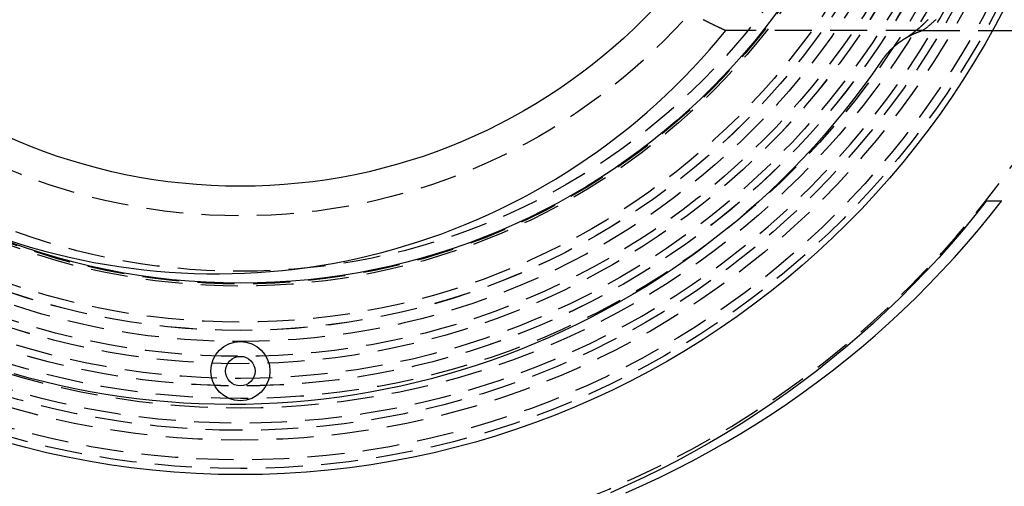
# Model space of a CAD drawing. Extents: x 1380 to 2486, y -346 to 389.
# Drawn here: x 1615 to 1681, y -155 to -124 of the extents above; entities that cross this region are included whole.
import ezdxf

# ---------------------------------------------------------------- set-up
doc = ezdxf.new("R2010")
doc.units = 0
doc.header["$LTSCALE"] = 10
doc.linetypes.add('VERDECKT', pattern=[0.375, 0.25, -0.125])
doc.layers.get('0').update_dxf_attribs({"linetype": 'CONTINUOUS'})
doc.layers.add('STEMPEL', color=3, linetype='CONTINUOUS')

# ---------------------------------------------------------------- blocks, each defined once
blk = doc.blocks.new('A$CB1F8980F')
at = {"color": 1, "linetype": 'VERDECKT'}
for p, q in [((1055.051, 220.671), (1041.744, 220.671)), ((1055.051, 220.671), (1150.07, 220.671)), ((1060.383, 209.145), (1059.336, 209.145)), ((1150.07, 209.145), (1060.383, 209.145))]:
    blk.add_line(p, q, dxfattribs=at)
for points in [[(1059.34, 209.145, 0), (1058.56, 208.164, 0), (1057.77, 207.197, 0), (1056.96, 206.247, 0), (1056.13, 205.312, 0), (1055.28, 204.394, 0), (1054.41, 203.492, 0), (1053.53, 202.607, 0), (1052.63, 201.74, 0), (1051.71, 200.89, 0), (1050.78, 200.058, 0), (1049.83, 199.245, 0), (1048.87, 198.45, 0), (1047.89, 197.674, 0), (1046.89, 196.917, 0), (1045.88, 196.179, 0), (1044.86, 195.461, 0), (1043.82, 194.764, 0), (1042.77, 194.086, 0), (1041.71, 193.429, 0), (1040.63, 192.793, 0), (1039.55, 192.178, 0), (1038.45, 191.584, 0), (1037.34, 191.012, 0), (1036.21, 190.461, 0), (1035.08, 189.932, 0), (1033.94, 189.425, 0)], [(1034.99, 189.425, 0), (1036.13, 189.932, 0), (1037.26, 190.461, 0), (1038.38, 191.012, 0), (1039.49, 191.584, 0), (1040.59, 192.178, 0), (1041.68, 192.793, 0), (1042.76, 193.429, 0), (1043.82, 194.086, 0), (1044.87, 194.764, 0), (1045.91, 195.461, 0), (1046.93, 196.179, 0), (1047.94, 196.917, 0), (1048.93, 197.674, 0), (1049.91, 198.45, 0), (1050.88, 199.245, 0), (1051.83, 200.058, 0), (1052.76, 200.89, 0), (1053.68, 201.74, 0), (1054.58, 202.607, 0), (1055.46, 203.492, 0), (1056.32, 204.394, 0), (1057.17, 205.312, 0), (1058, 206.247, 0), (1058.82, 207.197, 0), (1059.61, 208.164, 0), (1060.38, 209.145, 0)], [(1052.26, 218.622, 0), (1051.66, 217.755, 0), (1051.03, 216.899, 0), (1050.4, 216.056, 0), (1049.74, 215.226, 0), (1049.07, 214.409, 0), (1048.38, 213.605, 0), (1047.68, 212.815, 0), (1046.96, 212.04, 0), (1046.23, 211.279, 0), (1045.48, 210.532, 0), (1044.72, 209.801, 0), (1043.94, 209.085, 0), (1043.15, 208.385, 0), (1042.34, 207.7, 0), (1041.52, 207.032, 0), (1040.69, 206.38, 0), (1039.85, 205.744, 0), (1038.99, 205.126, 0), (1038.12, 204.525, 0), (1037.24, 203.941, 0), (1036.35, 203.375, 0), (1035.44, 202.827, 0), (1034.53, 202.297, 0), (1033.6, 201.785, 0), (1032.67, 201.291, 0), (1031.72, 200.817, 0), (1030.77, 200.361, 0), (1029.81, 199.924, 0), (1028.84, 199.507, 0), (1027.86, 199.108, 0), (1026.87, 198.73, 0), (1025.88, 198.371, 0), (1024.88, 198.032, 0), (1023.87, 197.713, 0), (1022.86, 197.414, 0), (1021.84, 197.135, 0), (1020.81, 196.876, 0), (1019.79, 196.638, 0), (1018.75, 196.421, 0), (1017.71, 196.224, 0), (1016.67, 196.048, 0), (1015.63, 195.892, 0), (1014.58, 195.758, 0), (1013.53, 195.644, 0), (1012.48, 195.551, 0), (1011.42, 195.479, 0), (1010.37, 195.428, 0), (1009.31, 195.398, 0), (1008.25, 195.389, 0), (1007.2, 195.401, 0), (1006.14, 195.434, 0), (1005.09, 195.488, 0), (1004.03, 195.563, 0), (1002.98, 195.659, 0), (1001.93, 195.776, 0), (1000.88, 195.914, 0), (999.839, 196.073, 0), (998.798, 196.252, 0), (997.761, 196.452, 0), (996.728, 196.673, 0), (995.699, 196.914, 0), (994.675, 197.175, 0), (993.657, 197.457, 0)], [(993.274, 206.5, 0), (994.085, 206.238, 0), (994.902, 205.992, 0), (995.723, 205.762, 0), (996.548, 205.547, 0), (997.377, 205.348, 0), (998.21, 205.166, 0), (999.046, 204.999, 0), (999.885, 204.848, 0), (1000.73, 204.714, 0), (1001.57, 204.596, 0), (1002.42, 204.494, 0), (1003.27, 204.409, 0), (1004.12, 204.339, 0), (1004.97, 204.287, 0), (1005.82, 204.25, 0), (1006.67, 204.23, 0), (1007.52, 204.226, 0), (1008.38, 204.239, 0), (1009.23, 204.268, 0), (1010.08, 204.314, 0), (1010.93, 204.376, 0), (1011.78, 204.454, 0), (1012.63, 204.549, 0), (1013.47, 204.66, 0), (1014.32, 204.787, 0), (1015.16, 204.93, 0), (1015.99, 205.09, 0), (1016.83, 205.265, 0), (1017.66, 205.457, 0), (1018.49, 205.665, 0), (1019.31, 205.888, 0), (1020.13, 206.128, 0), (1020.94, 206.382, 0), (1021.75, 206.653, 0), (1022.55, 206.939, 0), (1023.35, 207.241, 0), (1024.14, 207.558, 0), (1024.93, 207.89, 0), (1025.71, 208.237, 0), (1026.48, 208.599, 0), (1027.24, 208.975, 0), (1028, 209.367, 0), (1028.75, 209.773, 0), (1029.49, 210.193, 0), (1030.23, 210.628, 0), (1030.95, 211.076, 0), (1031.67, 211.539, 0), (1032.38, 212.015, 0), (1033.08, 212.504, 0), (1033.77, 213.007, 0), (1034.44, 213.524, 0), (1035.11, 214.053, 0), (1035.77, 214.595, 0), (1036.42, 215.149, 0), (1037.06, 215.716, 0), (1037.68, 216.295, 0), (1038.3, 216.886, 0), (1038.9, 217.489, 0), (1039.5, 218.103, 0), (1040.08, 218.729, 0), (1040.64, 219.366, 0), (1041.2, 220.013, 0), (1041.74, 220.671, 0)]]:
    blk.add_polyline3d(points, dxfattribs=at)
at = {"color": 1}
for points in [[(1041.74, 220.671, 0), (1041.72, 220.683, 0), (1041.69, 220.694, 0), (1041.66, 220.706, 0), (1041.64, 220.718, 0), (1041.61, 220.73, 0), (1041.58, 220.742, 0), (1041.56, 220.754, 0), (1041.53, 220.766, 0), (1041.5, 220.778, 0), (1041.48, 220.79, 0), (1041.45, 220.802, 0), (1041.42, 220.814, 0), (1041.4, 220.827, 0), (1041.37, 220.839, 0), (1041.34, 220.851, 0), (1041.32, 220.864, 0), (1041.29, 220.876, 0), (1041.26, 220.888, 0), (1041.24, 220.901, 0), (1041.21, 220.914, 0), (1041.18, 220.926, 0), (1041.16, 220.939, 0), (1041.13, 220.952, 0), (1041.1, 220.964, 0), (1041.08, 220.977, 0), (1041.05, 220.99, 0), (1041.02, 221.003, 0), (1040.99, 221.016, 0), (1040.97, 221.029, 0), (1040.94, 221.042, 0), (1040.91, 221.055, 0), (1040.89, 221.068, 0), (1040.86, 221.081, 0), (1040.83, 221.094, 0), (1040.81, 221.108, 0), (1040.78, 221.121, 0), (1040.75, 221.134, 0), (1040.72, 221.148, 0), (1040.7, 221.161, 0), (1040.67, 221.174, 0), (1040.64, 221.188, 0), (1040.62, 221.202, 0), (1040.59, 221.215, 0), (1040.56, 221.229, 0), (1040.53, 221.243, 0), (1040.51, 221.256, 0), (1040.48, 221.27, 0), (1040.45, 221.284, 0), (1040.42, 221.298, 0), (1040.4, 221.312, 0), (1040.37, 221.326, 0), (1040.34, 221.34, 0), (1040.32, 221.354, 0), (1040.29, 221.368, 0), (1040.26, 221.382, 0), (1040.23, 221.396, 0), (1040.21, 221.411, 0)], [(1055.93, 221.413, 0), (1055.9, 221.385, 0), (1055.87, 221.357, 0), (1055.84, 221.329, 0), (1055.81, 221.302, 0), (1055.78, 221.275, 0), (1055.75, 221.247, 0), (1055.72, 221.22, 0), (1055.69, 221.194, 0), (1055.66, 221.167, 0), (1055.63, 221.141, 0), (1055.6, 221.114, 0), (1055.57, 221.088, 0), (1055.54, 221.062, 0), (1055.51, 221.036, 0), (1055.48, 221.011, 0), (1055.45, 220.985, 0), (1055.42, 220.96, 0), (1055.39, 220.935, 0), (1055.36, 220.91, 0), (1055.33, 220.886, 0), (1055.3, 220.861, 0), (1055.27, 220.837, 0), (1055.24, 220.812, 0), (1055.21, 220.788, 0), (1055.17, 220.765, 0), (1055.14, 220.741, 0), (1055.11, 220.717, 0), (1055.08, 220.694, 0), (1055.05, 220.671, 0)], [(1055.42, 221.421, 0), (1055.4, 221.406, 0), (1055.39, 221.392, 0), (1055.38, 221.378, 0), (1055.36, 221.363, 0), (1055.35, 221.349, 0), (1055.33, 221.335, 0), (1055.32, 221.321, 0), (1055.31, 221.307, 0), (1055.29, 221.293, 0), (1055.28, 221.279, 0), (1055.26, 221.266, 0), (1055.25, 221.252, 0), (1055.24, 221.238, 0), (1055.22, 221.224, 0), (1055.21, 221.211, 0), (1055.19, 221.197, 0), (1055.18, 221.184, 0), (1055.17, 221.17, 0), (1055.15, 221.157, 0), (1055.14, 221.144, 0), (1055.12, 221.13, 0), (1055.11, 221.117, 0), (1055.09, 221.104, 0), (1055.08, 221.091, 0), (1055.07, 221.078, 0), (1055.05, 221.065, 0), (1055.04, 221.052, 0), (1055.02, 221.039, 0), (1055.01, 221.026, 0), (1055, 221.013, 0), (1054.98, 221.001, 0), (1054.97, 220.988, 0), (1054.95, 220.975, 0), (1054.94, 220.963, 0), (1054.93, 220.95, 0), (1054.91, 220.938, 0), (1054.9, 220.925, 0), (1054.88, 220.913, 0), (1054.87, 220.901, 0), (1054.86, 220.888, 0), (1054.84, 220.876, 0), (1054.83, 220.864, 0), (1054.82, 220.852, 0), (1054.8, 220.84, 0), (1054.79, 220.828, 0), (1054.77, 220.816, 0), (1054.76, 220.804, 0), (1054.75, 220.792, 0), (1054.73, 220.781, 0), (1054.72, 220.769, 0), (1054.7, 220.757, 0), (1054.69, 220.745, 0), (1054.68, 220.734, 0), (1054.66, 220.722, 0), (1054.65, 220.711, 0), (1054.63, 220.699, 0), (1054.62, 220.688, 0), (1054.61, 220.677, 0), (1054.59, 220.665, 0), (1054.58, 220.654, 0), (1054.57, 220.643, 0), (1054.55, 220.632, 0), (1054.54, 220.621, 0), (1054.52, 220.61, 0), (1054.51, 220.599, 0), (1054.5, 220.588, 0), (1054.48, 220.577, 0), (1054.47, 220.566, 0), (1054.45, 220.556, 0), (1054.44, 220.545, 0), (1054.43, 220.534, 0), (1054.41, 220.524, 0), (1054.4, 220.513, 0), (1054.39, 220.502, 0), (1054.37, 220.492, 0), (1054.36, 220.482, 0), (1054.34, 220.471, 0), (1054.33, 220.461, 0), (1054.32, 220.451, 0), (1054.3, 220.44, 0), (1054.29, 220.43, 0), (1054.28, 220.42, 0), (1054.26, 220.41, 0), (1054.25, 220.4, 0), (1054.24, 220.39, 0), (1054.22, 220.38, 0), (1054.21, 220.37, 0), (1054.19, 220.36, 0), (1054.18, 220.351, 0), (1054.17, 220.341, 0), (1054.15, 220.331, 0), (1054.14, 220.321, 0), (1054.13, 220.312, 0), (1054.11, 220.302, 0), (1054.1, 220.293, 0), (1054.08, 220.283, 0), (1054.07, 220.274, 0), (1054.06, 220.265, 0), (1054.04, 220.255, 0), (1054.03, 220.246, 0), (1054.02, 220.237, 0), (1054, 220.228, 0), (1053.99, 220.219, 0), (1053.98, 220.209, 0), (1053.96, 220.2, 0), (1053.95, 220.191, 0), (1053.94, 220.182, 0), (1053.92, 220.174, 0), (1053.91, 220.165, 0), (1053.89, 220.156, 0), (1053.88, 220.147, 0), (1053.87, 220.138, 0), (1053.85, 220.13, 0), (1053.84, 220.121, 0), (1053.83, 220.113, 0), (1053.81, 220.104, 0), (1053.8, 220.096, 0)], [(1055.05, 220.671, 0), (1055.04, 220.667, 0), (1055.03, 220.663, 0), (1055.01, 220.659, 0), (1055, 220.654, 0), (1054.99, 220.65, 0), (1054.97, 220.646, 0), (1054.96, 220.642, 0), (1054.95, 220.637, 0), (1054.93, 220.633, 0), (1054.92, 220.628, 0), (1054.91, 220.624, 0), (1054.89, 220.62, 0), (1054.88, 220.615, 0), (1054.87, 220.61, 0), (1054.85, 220.606, 0), (1054.84, 220.601, 0), (1054.83, 220.597, 0), (1054.82, 220.592, 0), (1054.8, 220.587, 0), (1054.79, 220.582, 0), (1054.78, 220.578, 0), (1054.76, 220.573, 0), (1054.75, 220.568, 0), (1054.74, 220.563, 0), (1054.72, 220.558, 0), (1054.71, 220.553, 0), (1054.7, 220.548, 0), (1054.69, 220.543, 0), (1054.67, 220.538, 0), (1054.66, 220.533, 0), (1054.65, 220.528, 0), (1054.63, 220.523, 0), (1054.62, 220.517, 0), (1054.61, 220.512, 0), (1054.6, 220.507, 0), (1054.58, 220.502, 0), (1054.57, 220.496, 0), (1054.56, 220.491, 0), (1054.55, 220.485, 0), (1054.53, 220.48, 0), (1054.52, 220.474, 0), (1054.51, 220.469, 0), (1054.49, 220.463, 0), (1054.48, 220.458, 0), (1054.47, 220.452, 0), (1054.46, 220.447, 0), (1054.44, 220.441, 0), (1054.43, 220.435, 0), (1054.42, 220.429, 0), (1054.41, 220.424, 0), (1054.39, 220.418, 0), (1054.38, 220.412, 0), (1054.37, 220.406, 0), (1054.36, 220.4, 0), (1054.34, 220.394, 0), (1054.33, 220.388, 0), (1054.32, 220.382, 0), (1054.31, 220.376, 0), (1054.29, 220.37, 0), (1054.28, 220.364, 0), (1054.27, 220.358, 0), (1054.26, 220.352, 0), (1054.24, 220.346, 0), (1054.23, 220.339, 0), (1054.22, 220.333, 0), (1054.21, 220.327, 0), (1054.2, 220.321, 0), (1054.18, 220.314, 0), (1054.17, 220.308, 0), (1054.16, 220.301, 0), (1054.15, 220.295, 0), (1054.13, 220.289, 0), (1054.12, 220.282, 0), (1054.11, 220.275, 0), (1054.1, 220.269, 0), (1054.08, 220.262, 0), (1054.07, 220.256, 0), (1054.06, 220.249, 0), (1054.05, 220.242, 0), (1054.04, 220.236, 0), (1054.02, 220.229, 0), (1054.01, 220.222, 0), (1054, 220.215, 0), (1053.99, 220.208, 0), (1053.98, 220.201, 0), (1053.96, 220.194, 0), (1053.95, 220.188, 0), (1053.94, 220.181, 0), (1053.93, 220.174, 0), (1053.92, 220.166, 0), (1053.9, 220.159, 0), (1053.89, 220.152, 0), (1053.88, 220.145, 0), (1053.87, 220.138, 0), (1053.86, 220.131, 0), (1053.85, 220.124, 0), (1053.83, 220.116, 0), (1053.82, 220.109, 0), (1053.81, 220.102, 0), (1053.8, 220.094, 0), (1053.79, 220.087, 0), (1053.78, 220.08, 0), (1053.76, 220.072, 0), (1053.75, 220.065, 0), (1053.74, 220.057, 0), (1053.73, 220.05, 0), (1053.72, 220.042, 0), (1053.71, 220.035, 0), (1053.69, 220.027, 0), (1053.68, 220.019, 0), (1053.67, 220.012, 0), (1053.66, 220.004, 0), (1053.65, 219.996, 0), (1053.64, 219.988, 0), (1053.62, 219.981, 0), (1053.61, 219.973, 0), (1053.6, 219.965, 0), (1053.59, 219.957, 0), (1053.58, 219.949, 0), (1053.57, 219.941, 0), (1053.56, 219.933, 0), (1053.55, 219.925, 0), (1053.53, 219.917, 0), (1053.52, 219.909, 0), (1053.51, 219.901, 0), (1053.5, 219.893, 0), (1053.49, 219.885, 0), (1053.48, 219.877, 0), (1053.47, 219.868, 0), (1053.46, 219.86, 0), (1053.44, 219.852, 0), (1053.43, 219.844, 0), (1053.42, 219.835, 0), (1053.41, 219.827, 0), (1053.4, 219.819, 0), (1053.39, 219.81, 0), (1053.38, 219.802, 0), (1053.37, 219.793, 0), (1053.36, 219.785, 0), (1053.35, 219.776, 0), (1053.33, 219.768, 0), (1053.32, 219.759, 0), (1053.31, 219.751, 0), (1053.3, 219.742, 0), (1053.29, 219.733, 0), (1053.28, 219.725, 0), (1053.27, 219.716, 0), (1053.26, 219.707, 0), (1053.25, 219.699, 0), (1053.24, 219.69, 0), (1053.23, 219.681, 0), (1053.22, 219.672, 0), (1053.21, 219.663, 0), (1053.2, 219.654, 0), (1053.18, 219.645, 0), (1053.17, 219.636, 0), (1053.16, 219.627, 0), (1053.15, 219.618, 0), (1053.14, 219.609, 0), (1053.13, 219.6, 0), (1053.12, 219.591, 0), (1053.11, 219.582, 0), (1053.1, 219.573, 0), (1053.09, 219.564, 0), (1053.08, 219.555, 0), (1053.07, 219.545, 0), (1053.06, 219.536, 0), (1053.05, 219.527, 0), (1053.04, 219.517, 0), (1053.03, 219.508, 0), (1053.02, 219.499, 0), (1053.01, 219.489, 0), (1053, 219.48, 0), (1052.99, 219.471, 0), (1052.98, 219.461, 0), (1052.97, 219.452, 0), (1052.96, 219.442, 0), (1052.95, 219.433, 0), (1052.94, 219.423, 0), (1052.93, 219.413, 0), (1052.92, 219.404, 0), (1052.91, 219.394, 0), (1052.9, 219.384, 0), (1052.89, 219.375, 0), (1052.88, 219.365, 0), (1052.87, 219.355, 0), (1052.86, 219.345, 0), (1052.85, 219.336, 0), (1052.84, 219.326, 0), (1052.83, 219.316, 0), (1052.82, 219.306, 0), (1052.81, 219.296, 0), (1052.8, 219.286, 0), (1052.79, 219.276, 0), (1052.78, 219.266, 0), (1052.77, 219.256, 0), (1052.76, 219.246, 0), (1052.75, 219.236, 0), (1052.74, 219.226, 0), (1052.73, 219.216, 0), (1052.73, 219.206, 0), (1052.72, 219.196, 0), (1052.71, 219.185, 0), (1052.7, 219.175, 0), (1052.69, 219.165, 0), (1052.68, 219.155, 0), (1052.67, 219.144, 0), (1052.66, 219.134, 0), (1052.65, 219.124, 0), (1052.64, 219.113, 0), (1052.63, 219.103, 0), (1052.62, 219.093, 0), (1052.61, 219.082, 0), (1052.61, 219.072, 0), (1052.6, 219.061, 0), (1052.59, 219.051, 0), (1052.58, 219.04, 0), (1052.57, 219.03, 0), (1052.56, 219.019, 0), (1052.55, 219.008, 0), (1052.54, 218.998, 0), (1052.53, 218.987, 0), (1052.53, 218.976, 0), (1052.52, 218.966, 0), (1052.51, 218.955, 0), (1052.5, 218.944, 0), (1052.49, 218.933, 0), (1052.48, 218.923, 0), (1052.47, 218.912, 0), (1052.46, 218.901, 0), (1052.46, 218.89, 0), (1052.45, 218.879, 0), (1052.44, 218.868, 0), (1052.43, 218.857, 0), (1052.42, 218.846, 0), (1052.41, 218.835, 0), (1052.41, 218.824, 0), (1052.4, 218.813, 0), (1052.39, 218.802, 0), (1052.38, 218.791, 0), (1052.37, 218.78, 0), (1052.36, 218.769, 0), (1052.36, 218.758, 0), (1052.35, 218.747, 0), (1052.34, 218.736, 0), (1052.33, 218.724, 0), (1052.32, 218.713, 0), (1052.32, 218.702, 0), (1052.31, 218.691, 0), (1052.3, 218.679, 0), (1052.29, 218.668, 0), (1052.28, 218.657, 0), (1052.28, 218.645, 0), (1052.27, 218.634, 0), (1052.26, 218.622, 0)]]:
    blk.add_polyline3d(points, dxfattribs=at)
at = {"color": 1, "linetype": 'VERDECKT'}
for radius in [115, 114.366, 57.588, 57, 57, 55.666, 55, 53.5, 52.855, 52.003, 52, 52, 51.5, 50.501, 50.5, 50.5, 50, 49, 48.25, 48.25, 48.246, 47.691, 45.25, 45.108, 44.25, 40.5]:
    blk.add_circle((1008.939, 248.645), radius, dxfattribs=at)
for centre, radius in [((1008.939, 248.645), 58), ((1008.939, 248.645), 45.05), ((1008.939, 248.645), 38.5), ((1008.939, 197.645), 2), ((1008.939, 197.645), 1)]:
    blk.add_circle(centre, radius)
for radius in [64, 54.5]:
    blk.add_arc((1008.939, 248.645), radius, 180, 0, dxfattribs=at)

msp = doc.modelspace()

# ---------------------------------------------------------------- block references
at = {"layer": 'STEMPEL'}
msp.add_blockref('A$CB1F8980F', (620.647, -345.049, -47.361), dxfattribs=at)

doc.saveas('drawing.dxf')
